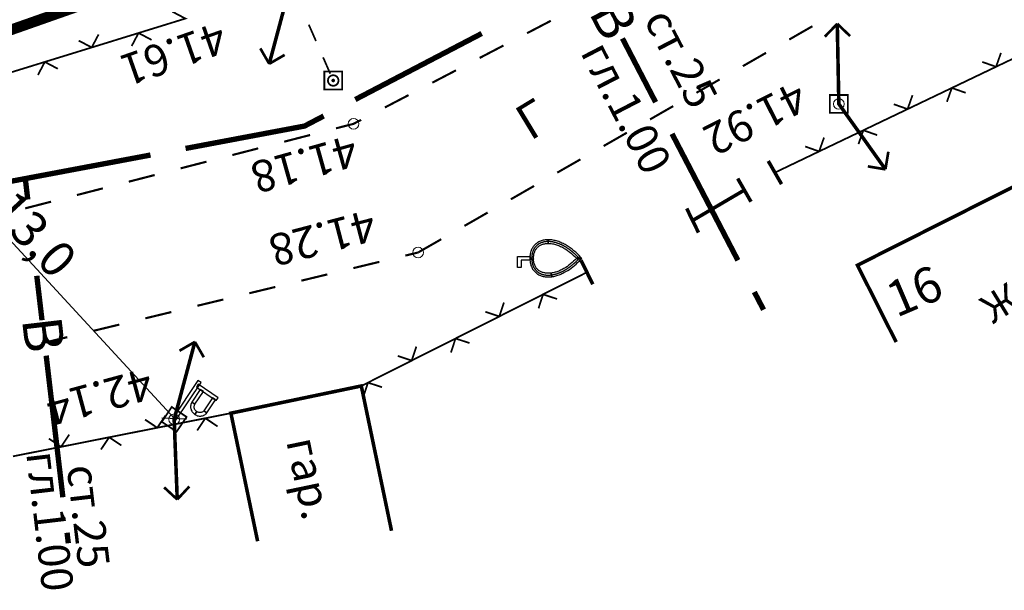
# Model space of a CAD drawing. Extents: x 3980 to 8671, y -706 to 3217.
# Drawn here: x 5552 to 5608, y -243 to -211 of the extents above; entities that cross this region are included whole.
import ezdxf
from ezdxf.enums import TextEntityAlignment as Align

# ---------------------------------------------------------------- set-up
doc = ezdxf.new("R2010")
doc.units = 0
doc.header["$MEASUREMENT"] = 0
for name, color, linetype in [('_72_477_ОГРАЖДЕНИЕ', 7, 'Continuous'), ('_73_Ворота_калитка_', 7, 'Continuous'), ('ГРАНИЦА_ПРОЕЗЖЕЙ_ЧАСТИ_УЛИЦЫ', 7, 'Continuous'), ('Дерево_фруктовое', 7, 'Continuous'), ('НАДПИСЬ', 7, 'Continuous'), ('ОПОРА', 7, 'Continuous'), ('ОТМЕТКА_ВЫСОТЫ', 7, 'Continuous'), ('ОТТЯЖКА', 7, 'Continuous'), ('Столб', 7, 'Continuous'), ('Строение_жилое', 18, 'Continuous'), ('УЧАСТОК_ВОДОПРОВОДА_ПОДЗЕМНЫЙ', 90, 'Continuous'), ('УЧАСТОК_ЛИНИИ_ЛЭП', 7, 'Continuous')]:
    doc.layers.add(name, color=color, linetype=linetype)
doc.styles.add('TIMES_NEW_ROMAN_CYR_204', font='Times New Roman Cyr')
doc.styles.add('TIMES_NEW_ROMAN_CYR_I204', font='Times New Roman Cyr')
doc.styles.add('TIMES_NEW_ROMAN_I204', font='Times New Roman')
doc.styles.add('ГОСТ А', font='gost_0.TTF')
doc.dimstyles.get("Standard").update_dxf_attribs({"dimtxt": 2, "dimasz": 1, "dimexe": 0.18, "dimexo": 0.0625, "dimgap": 0.09, "dimtad": 1, "dimdec": 1, "dimlfac": 0.5, "dimzin": 0, "dimtxsty": 'ГОСТ А', "dimblk": 'OBLIQUE', "dimcen": 0.09, "dimadec": 0, "dimazin": 0, "dimtfac": 1, "dimtdec": 1, "dimtofl": 0, "dimtmove": 0, "dimatfit": 3, "dimfxl": 0, "dimtolj": 1, "dimtzin": 0, "dimarcsym": 0})

# ---------------------------------------------------------------- blocks, each defined once
blk = doc.blocks.new('EMF_фруктовые')
at = {"color": 7}
for points in [[(0.101, 0.459), (0.102, 0.476), (0.105, 0.493), (0.107, 0.509), (0.111, 0.527), (0.116, 0.543), (0.123, 0.56), (0.13, 0.576), (0.138, 0.593), (0.148, 0.609), (0.157, 0.624), (0.169, 0.641), (0.181, 0.656), (0.194, 0.672), (0.206, 0.688), (0.221, 0.704), (0.235, 0.718), (0.25, 0.734), (0.266, 0.749), (0.283, 0.763), (0.299, 0.777), (0.335, 0.807), (0.374, 0.835), (0.413, 0.862), (0.453, 0.888), (0.493, 0.914), (0.534, 0.938), (0.467, 0.98), (0.424, 0.955), (0.382, 0.928), (0.338, 0.901), (0.298, 0.872), (0.258, 0.842), (0.221, 0.812), (0.203, 0.797), (0.184, 0.78), (0.168, 0.765), (0.151, 0.749), (0.135, 0.731), (0.12, 0.715), (0.106, 0.698), (0.092, 0.681), (0.079, 0.664), (0.067, 0.646), (0.055, 0.628), (0.046, 0.61), (0.036, 0.592), (0.028, 0.574), (0.022, 0.555), (0.015, 0.537), (0.01, 0.517), (0.008, 0.498), (0.005, 0.479), (0.004, 0.459)], [(0.941, 0.512), (0.94, 0.516), (0.938, 0.52), (0.937, 0.524), (0.936, 0.529), (0.935, 0.533), (0.934, 0.537), (0.932, 0.541), (0.931, 0.545), (0.929, 0.549), (0.928, 0.553), (0.926, 0.557), (0.925, 0.562), (0.923, 0.566), (0.921, 0.57), (0.92, 0.574), (0.918, 0.578), (0.916, 0.582), (0.914, 0.586), (0.912, 0.59), (0.91, 0.594), (0.908, 0.598), (0.906, 0.602), (0.904, 0.606), (0.902, 0.61), (0.899, 0.614), (0.897, 0.618), (0.895, 0.622), (0.892, 0.626), (0.89, 0.629), (0.888, 0.633), (0.885, 0.637), (0.882, 0.641), (0.88, 0.645), (0.877, 0.649), (0.875, 0.653), (0.872, 0.656), (0.869, 0.66), (0.866, 0.664), (0.863, 0.668), (0.86, 0.672), (0.858, 0.675), (0.855, 0.679), (0.852, 0.683), (0.849, 0.687), (0.845, 0.691), (0.842, 0.694), (0.839, 0.698), (0.836, 0.702), (0.833, 0.705), (0.829, 0.709), (0.826, 0.713), (0.823, 0.716), (0.819, 0.72), (0.816, 0.724), (0.812, 0.727), (0.809, 0.731), (0.805, 0.735), (0.802, 0.738), (0.798, 0.742), (0.795, 0.745), (0.791, 0.749), (0.787, 0.752), (0.783, 0.756), (0.78, 0.76), (0.776, 0.763), (0.772, 0.767), (0.768, 0.77), (0.764, 0.774), (0.76, 0.777), (0.756, 0.781), (0.753, 0.784), (0.749, 0.787), (0.744, 0.791), (0.74, 0.794), (0.736, 0.798), (0.732, 0.801), (0.728, 0.805), (0.724, 0.808), (0.72, 0.811), (0.715, 0.815), (0.711, 0.818), (0.707, 0.821), (0.703, 0.825), (0.698, 0.828), (0.694, 0.831), (0.69, 0.835), (0.685, 0.838), (0.681, 0.841), (0.676, 0.845), (0.672, 0.848), (0.668, 0.851), (0.663, 0.854), (0.659, 0.858), (0.654, 0.861), (0.649, 0.864), (0.645, 0.867), (0.64, 0.87), (0.636, 0.874), (0.631, 0.877), (0.626, 0.88), (0.622, 0.883), (0.617, 0.886), (0.612, 0.889), (0.608, 0.893), (0.603, 0.896), (0.598, 0.899), (0.593, 0.902), (0.589, 0.905), (0.584, 0.908), (0.579, 0.911), (0.574, 0.914), (0.569, 0.917), (0.565, 0.92), (0.56, 0.923), (0.555, 0.926), (0.55, 0.929), (0.545, 0.932), (0.54, 0.935), (0.535, 0.938), (0.53, 0.941), (0.525, 0.944), (0.52, 0.947), (0.515, 0.95), (0.511, 0.953), (0.506, 0.956), (0.501, 0.959), (0.501, 0.959), (0.496, 0.956), (0.491, 0.953), (0.486, 0.95), (0.481, 0.947), (0.476, 0.944), (0.471, 0.941), (0.466, 0.938), (0.461, 0.935), (0.456, 0.932), (0.451, 0.929), (0.446, 0.926), (0.441, 0.923), (0.436, 0.92), (0.431, 0.917), (0.426, 0.914), (0.421, 0.911), (0.416, 0.908), (0.411, 0.904), (0.406, 0.901), (0.401, 0.898), (0.396, 0.895), (0.392, 0.892), (0.387, 0.889), (0.382, 0.885), (0.377, 0.882), (0.372, 0.879), (0.368, 0.876), (0.363, 0.872), (0.358, 0.869), (0.353, 0.866), (0.349, 0.862), (0.344, 0.859), (0.339, 0.856), (0.335, 0.852), (0.33, 0.849), (0.325, 0.846), (0.321, 0.842), (0.316, 0.839), (0.312, 0.835), (0.307, 0.832), (0.303, 0.829), (0.298, 0.825), (0.294, 0.822), (0.289, 0.818), (0.285, 0.815), (0.28, 0.811), (0.276, 0.808), (0.272, 0.804), (0.267, 0.801), (0.263, 0.797), (0.259, 0.794), (0.255, 0.79), (0.25, 0.787), (0.246, 0.783), (0.242, 0.779), (0.238, 0.776), (0.234, 0.772), (0.23, 0.768), (0.226, 0.765), (0.222, 0.761), (0.218, 0.757), (0.214, 0.754), (0.21, 0.75), (0.206, 0.746), (0.202, 0.743), (0.199, 0.739), (0.195, 0.735), (0.191, 0.732), (0.188, 0.728), (0.184, 0.724), (0.18, 0.72), (0.177, 0.716), (0.173, 0.713), (0.17, 0.709), (0.166, 0.705), (0.163, 0.701), (0.16, 0.697), (0.156, 0.694), (0.153, 0.69), (0.15, 0.686), (0.147, 0.682), (0.143, 0.678), (0.14, 0.674), (0.137, 0.67), (0.134, 0.666), (0.131, 0.662), (0.128, 0.658), (0.126, 0.654), (0.123, 0.651), (0.12, 0.647), (0.117, 0.643), (0.115, 0.639), (0.112, 0.635), (0.109, 0.631), (0.107, 0.627), (0.104, 0.623), (0.102, 0.619), (0.1, 0.614), (0.097, 0.61), (0.095, 0.606), (0.093, 0.602), (0.091, 0.598), (0.088, 0.594), (0.086, 0.59), (0.084, 0.586), (0.082, 0.582), (0.081, 0.578), (0.079, 0.574), (0.077, 0.569), (0.075, 0.565), (0.074, 0.561), (0.072, 0.557), (0.071, 0.553), (0.069, 0.549), (0.068, 0.544), (0.066, 0.54), (0.065, 0.536), (0.064, 0.532), (0.063, 0.528), (0.061, 0.523), (0.06, 0.519), (0.059, 0.515), (0.059, 0.511), (0.058, 0.506), (0.057, 0.502), (0.056, 0.498), (0.056, 0.494), (0.055, 0.489), (0.055, 0.485), (0.054, 0.481), (0.054, 0.476), (0.053, 0.472), (0.053, 0.468), (0.053, 0.463), (0.053, 0.459), (0.053, 0.454), (0.053, 0.45), (0.053, 0.445), (0.054, 0.44), (0.054, 0.436), (0.055, 0.431), (0.055, 0.427), (0.056, 0.422), (0.057, 0.418), (0.058, 0.414), (0.059, 0.409), (0.06, 0.405), (0.061, 0.401), (0.063, 0.396), (0.064, 0.392), (0.065, 0.388), (0.067, 0.384), (0.069, 0.38), (0.07, 0.376), (0.072, 0.372), (0.074, 0.368), (0.076, 0.364), (0.078, 0.36), (0.08, 0.357), (0.082, 0.353), (0.085, 0.349), (0.087, 0.345), (0.09, 0.342), (0.092, 0.338), (0.095, 0.335), (0.098, 0.331), (0.1, 0.328), (0.103, 0.324), (0.106, 0.321), (0.109, 0.317), (0.113, 0.314), (0.116, 0.311), (0.119, 0.308), (0.122, 0.305), (0.126, 0.301), (0.129, 0.298), (0.133, 0.295), (0.137, 0.292), (0.141, 0.289), (0.144, 0.286), (0.148, 0.284), (0.152, 0.281), (0.156, 0.278), (0.16, 0.275), (0.165, 0.272), (0.169, 0.27), (0.173, 0.267), (0.178, 0.265), (0.182, 0.262), (0.187, 0.26), (0.191, 0.257), (0.196, 0.255), (0.201, 0.253), (0.206, 0.25), (0.211, 0.248), (0.216, 0.246), (0.221, 0.244), (0.226, 0.242), (0.231, 0.239), (0.236, 0.237), (0.242, 0.235), (0.247, 0.234), (0.252, 0.232), (0.258, 0.23), (0.264, 0.228), (0.269, 0.226), (0.275, 0.225), (0.281, 0.223), (0.287, 0.221), (0.292, 0.22), (0.298, 0.218), (0.304, 0.217), (0.31, 0.215), (0.317, 0.214), (0.323, 0.213), (0.329, 0.211), (0.335, 0.21), (0.342, 0.209), (0.348, 0.208), (0.355, 0.207), (0.361, 0.206), (0.368, 0.205), (0.374, 0.204), (0.381, 0.203), (0.388, 0.202), (0.395, 0.201), (0.402, 0.2), (0.409, 0.2), (0.416, 0.199), (0.423, 0.198), (0.43, 0.198), (0.437, 0.197), (0.444, 0.197), (0.451, 0.197), (0.459, 0.196), (0.466, 0.196), (0.473, 0.196), (0.481, 0.195), (0.488, 0.195), (0.496, 0.195), (0.503, 0.195), (0.511, 0.195), (0.519, 0.195), (0.527, 0.195), (0.536, 0.196), (0.544, 0.196), (0.552, 0.197), (0.561, 0.197), (0.569, 0.198), (0.577, 0.198), (0.585, 0.199), (0.593, 0.2), (0.601, 0.201), (0.609, 0.202), (0.616, 0.202), (0.624, 0.203), (0.631, 0.205), (0.639, 0.206), (0.646, 0.207), (0.654, 0.208), (0.661, 0.209), (0.668, 0.211), (0.675, 0.212), (0.682, 0.214), (0.689, 0.215), (0.695, 0.217), (0.702, 0.218), (0.709, 0.22), (0.715, 0.222), (0.722, 0.224), (0.728, 0.225), (0.734, 0.227), (0.74, 0.229), (0.747, 0.231), (0.753, 0.233), (0.758, 0.235), (0.764, 0.238), (0.77, 0.24), (0.776, 0.242), (0.781, 0.244), (0.787, 0.247), (0.792, 0.249), (0.797, 0.252), (0.803, 0.254), (0.808, 0.257), (0.813, 0.26), (0.818, 0.262), (0.823, 0.265), (0.827, 0.268), (0.832, 0.271), (0.837, 0.273), (0.841, 0.276), (0.846, 0.279), (0.85, 0.282), (0.854, 0.285), (0.858, 0.289), (0.862, 0.292), (0.866, 0.295), (0.87, 0.298), (0.874, 0.301), (0.878, 0.305), (0.881, 0.308), (0.885, 0.312), (0.888, 0.315), (0.891, 0.319), (0.895, 0.322), (0.898, 0.326), (0.901, 0.329), (0.904, 0.333), (0.906, 0.337), (0.909, 0.341), (0.912, 0.344), (0.914, 0.348), (0.917, 0.352), (0.919, 0.356), (0.921, 0.36), (0.924, 0.364), (0.926, 0.368), (0.928, 0.372), (0.93, 0.376), (0.931, 0.381), (0.933, 0.385), (0.935, 0.389), (0.936, 0.393), (0.937, 0.398), (0.939, 0.402), (0.94, 0.406), (0.941, 0.411), (0.942, 0.415), (0.943, 0.42), (0.944, 0.424), (0.944, 0.429), (0.945, 0.434), (0.945, 0.438), (0.946, 0.443), (0.946, 0.448), (0.946, 0.452), (0.946, 0.457), (0.946, 0.462), (0.946, 0.467), (0.946, 0.472), (0.946, 0.477), (0.945, 0.481), (0.945, 0.486), (0.944, 0.491), (0.943, 0.496), (0.943, 0.502), (0.942, 0.507)], [(0.534, 0.938), (0.467, 0.938), (0.504, 0.915), (0.542, 0.892), (0.579, 0.868), (0.614, 0.844), (0.649, 0.819), (0.681, 0.793), (0.713, 0.767), (0.742, 0.74), (0.77, 0.713), (0.796, 0.685), (0.808, 0.671), (0.818, 0.657), (0.83, 0.643), (0.839, 0.628), (0.848, 0.613), (0.857, 0.599), (0.864, 0.584), (0.872, 0.569), (0.879, 0.554), (0.884, 0.538), (0.889, 0.523), (0.893, 0.507), (0.99, 0.516), (0.984, 0.533), (0.979, 0.55), (0.973, 0.568), (0.966, 0.584), (0.957, 0.601), (0.95, 0.617), (0.939, 0.634), (0.929, 0.65), (0.919, 0.665), (0.907, 0.681), (0.894, 0.697), (0.881, 0.713), (0.854, 0.742), (0.824, 0.772), (0.793, 0.801), (0.76, 0.828), (0.725, 0.855), (0.689, 0.882), (0.652, 0.908), (0.613, 0.932), (0.574, 0.957), (0.534, 0.98), (0.467, 0.98), (0.534, 0.98), (0.501, 1), (0.467, 0.98)], [(0.893, 0.507), (0.893, 0.508), (0.895, 0.492), (0.898, 0.477), (0.898, 0.462), (0.898, 0.447), (0.897, 0.433), (0.894, 0.419), (0.89, 0.406), (0.886, 0.393), (0.881, 0.381), (0.875, 0.369), (0.868, 0.357), (0.861, 0.346), (0.852, 0.336), (0.842, 0.326), (0.831, 0.316), (0.821, 0.307), (0.808, 0.298), (0.795, 0.29), (0.781, 0.282), (0.766, 0.275), (0.751, 0.268), (0.734, 0.261), (0.716, 0.256), (0.698, 0.25), (0.679, 0.245), (0.658, 0.24), (0.637, 0.236), (0.615, 0.232), (0.592, 0.229), (0.568, 0.227), (0.543, 0.225), (0.517, 0.225), (0.521, 0.166), (0.551, 0.167), (0.581, 0.169), (0.609, 0.172), (0.637, 0.175), (0.663, 0.18), (0.69, 0.184), (0.715, 0.19), (0.739, 0.196), (0.763, 0.203), (0.784, 0.211), (0.806, 0.219), (0.826, 0.228), (0.845, 0.239), (0.863, 0.249), (0.881, 0.26), (0.897, 0.271), (0.911, 0.283), (0.925, 0.295), (0.937, 0.308), (0.948, 0.322), (0.959, 0.336), (0.968, 0.35), (0.975, 0.365), (0.982, 0.381), (0.987, 0.396), (0.991, 0.412), (0.993, 0.429), (0.995, 0.445), (0.995, 0.462), (0.995, 0.479), (0.992, 0.497), (0.99, 0.515), (0.99, 0.516), (0.99, 0.515), (0.99, 0.516)], [(0.517, 0.225), (0.519, 0.225), (0.494, 0.225), (0.471, 0.225), (0.449, 0.226), (0.427, 0.228), (0.405, 0.23), (0.384, 0.232), (0.365, 0.236), (0.344, 0.24), (0.325, 0.244), (0.307, 0.248), (0.29, 0.253), (0.274, 0.259), (0.258, 0.264), (0.243, 0.27), (0.228, 0.277), (0.215, 0.284), (0.203, 0.291), (0.19, 0.299), (0.178, 0.308), (0.168, 0.317), (0.157, 0.326), (0.148, 0.336), (0.139, 0.346), (0.132, 0.357), (0.125, 0.367), (0.119, 0.379), (0.114, 0.391), (0.11, 0.404), (0.106, 0.417), (0.103, 0.43), (0.102, 0.445), (0.101, 0.459), (0.004, 0.459), (0.005, 0.442), (0.006, 0.426), (0.009, 0.409), (0.014, 0.393), (0.019, 0.378), (0.026, 0.363), (0.034, 0.349), (0.041, 0.335), (0.052, 0.321), (0.063, 0.308), (0.075, 0.295), (0.088, 0.284), (0.102, 0.272), (0.116, 0.261), (0.133, 0.25), (0.15, 0.241), (0.168, 0.231), (0.186, 0.222), (0.205, 0.215), (0.226, 0.207), (0.246, 0.2), (0.268, 0.194), (0.29, 0.188), (0.314, 0.183), (0.337, 0.179), (0.363, 0.176), (0.388, 0.173), (0.413, 0.169), (0.439, 0.168), (0.466, 0.166), (0.493, 0.166), (0.52, 0.166), (0.521, 0.166), (0.52, 0.166), (0.521, 0.166)]]:
    blk.add_lwpolyline(points, close=True, dxfattribs=at)
at = {"color": 49}
blk.add_lwpolyline([(0.45, 0.173), (0.547, 0.173), (0.547, 0.028), (0.748, 0.028), (0.748, -0.031), (0.45, -0.031)], close=True, dxfattribs=at)
blk = doc.blocks.new('EMF_фонарь')
at = {"color": 7}
for points in [[(0.5, 1), (0.457, 1), (0.457, 0.154), (0.541, 0.154), (0.541, 1)], [(1.05, 0.912), (1.05, 0.945), (0.51, 0.945), (0.51, 0.88), (1.05, 0.88)], [(0.656, 0.885), (0.613, 0.885), (0.613, 0.601), (0.698, 0.601), (0.698, 0.885)], [(0.987, 0.882), (0.944, 0.882), (0.944, 0.594), (1.028, 0.594), (1.028, 0.882)], [(0.823, 0.507), (0.81, 0.507), (0.797, 0.509), (0.785, 0.51), (0.775, 0.514), (0.764, 0.519), (0.752, 0.522), (0.744, 0.529), (0.735, 0.534), (0.726, 0.541), (0.72, 0.549), (0.713, 0.556), (0.708, 0.565), (0.705, 0.574), (0.7, 0.584), (0.698, 0.601), (0.613, 0.601), (0.615, 0.588), (0.618, 0.57), (0.625, 0.555), (0.631, 0.541), (0.641, 0.525), (0.651, 0.514), (0.662, 0.5), (0.675, 0.489), (0.69, 0.479), (0.706, 0.469), (0.724, 0.46), (0.741, 0.455), (0.762, 0.448), (0.782, 0.445), (0.801, 0.443), (0.823, 0.442)], [(0.944, 0.594), (0.944, 0.584), (0.942, 0.574), (0.938, 0.565), (0.931, 0.556), (0.926, 0.549), (0.918, 0.541), (0.911, 0.534), (0.902, 0.529), (0.892, 0.522), (0.882, 0.519), (0.872, 0.514), (0.859, 0.51), (0.847, 0.509), (0.836, 0.507), (0.823, 0.507), (0.823, 0.442), (0.843, 0.443), (0.865, 0.445), (0.885, 0.448), (0.902, 0.455), (0.923, 0.46), (0.938, 0.469), (0.956, 0.479), (0.969, 0.489), (0.982, 0.5), (0.995, 0.514), (1.003, 0.525), (1.013, 0.541), (1.021, 0.555), (1.026, 0.57), (1.028, 0.594)]]:
    blk.add_lwpolyline(points, close=True, dxfattribs=at)
blk = doc.blocks.new('_Oblique')
at = {"color": 0, "lineweight": -2}
blk.add_line((-0.5, -0.5), (0.5, 0.5), dxfattribs=at)
blk = doc.blocks.new('*D421')
at = {"color": 0, "lineweight": -2}
for p, q in [((5541.096, -207.096), (5556.056, -201.977)), ((5558.495, -209.105), (5555.997, -201.807)), ((5543.535, -214.225), (5541.037, -206.926))]:
    blk.add_line(p, q, dxfattribs=at)
at = {"layer": 'Defpoints', "color": 0}
for p in [(5556.056, -201.977), (5558.515, -209.165), (5543.555, -214.284)]:
    blk.add_point(p, dxfattribs=at)
at = {"color": 0, "lineweight": -2}
for p, rotation in [((5556.056, -201.977), 18.89017554423433), ((5541.096, -207.096), 198.8901755442343)]:
    blk.add_blockref('_Oblique', p, dxfattribs=dict(at, rotation=rotation))
at = {"color": 0, "lineweight": 15, "insert": (5547.863, -203.47), "char_height": 2, "attachment_point": 5, "rotation": 18.8902, "style": 'ГОСТ А'}
blk.add_mtext('\\A1;8,0', dxfattribs=at)
blk = doc.blocks.new('*D455')
at = {"color": 0, "lineweight": -2}
for p, q in [((5543.587, -214.302), (5543.73, -214.17)), ((5561.121, -233.267), (5543.597, -214.292)), ((5561.11, -233.276), (5561.253, -233.145))]:
    blk.add_line(p, q, dxfattribs=at)
at = {"layer": 'Defpoints', "color": 0}
for p in [(5543.541, -214.345), (5543.597, -214.292), (5561.064, -233.319)]:
    blk.add_point(p, dxfattribs=at)
at = {"color": 0, "lineweight": -2}
for p, rotation in [((5543.597, -214.292), 132.7235396828577), ((5561.121, -233.267), 312.7235396828577)]:
    blk.add_blockref('_Oblique', p, dxfattribs=dict(at, rotation=rotation))
at = {"color": 0, "lineweight": 15, "insert": (5553.27, -222.938), "char_height": 2, "attachment_point": 5, "rotation": 312.7235, "style": 'ГОСТ А'}
blk.add_mtext('\\A1;13,0', dxfattribs=at)

msp = doc.modelspace()

# ---------------------------------------------------------------- linework, layer by layer
at = {"linetype": 'Continuous', "lineweight": 15, "const_width": 0.6}
msp.add_lwpolyline([(5579.341, -201.843), (5543.8, -214.354)], dxfattribs=at)
at = {"layer": '_72_477_ОГРАЖДЕНИЕ', "color": 8, "lineweight": 15, "true_color": 0x757575}
for points, const_width in [([(5559.114, -211.658), (5561.742, -210.847), (5561.013, -210.462)], 0.1), ([(5553.859, -213.279), (5556.487, -212.469), (5555.757, -212.083)], 0.1), ([(5556.487, -212.469), (5559.114, -211.658), (5559.844, -212.043)], 0.1), ([(5556.487, -212.469), (5556.872, -211.739)], 0.1), ([(5559.114, -211.658), (5558.729, -212.387)], 0.1), ([(5607.205, -213.552), (5609.206, -212.594), (5609.436, -213.073), (5609.161, -213.851)], 0.1), ([(5607.205, -213.552), (5607.479, -212.774)], 0.1), ([(5551.231, -214.09), (5553.859, -213.279), (5554.588, -213.665)], 0.1), ([(5553.859, -213.279), (5553.473, -214.009)], 0.1), ([(5604.724, -214.739), (5607.205, -213.552), (5606.427, -213.278)], 0.1), ([(5602.244, -215.926), (5604.724, -214.739), (5605.502, -215.013)], 0.1), ([(5604.724, -214.739), (5604.45, -215.517)], 0.1), ([(5602.244, -215.926), (5602.518, -215.148)], 0.1), ([(5599.763, -217.113), (5602.244, -215.926), (5601.466, -215.652)], 0.1), ([(5597.282, -218.3), (5599.763, -217.113), (5600.541, -217.387)], 0.1), ([(5597.282, -218.3), (5597.557, -217.522)], 0.1), ([(5599.763, -217.113), (5599.488, -217.891)], 0.1), ([(5594.802, -219.487), (5597.282, -218.3), (5596.504, -218.025)], 0.1), ([(5593.088, -220.469), (5590.186, -222.176)], 0.2), ([(5584.259, -225.079), (5581.803, -226.317), (5582.587, -226.576)], 0.1), ([(5581.803, -226.317), (5579.348, -227.555), (5578.564, -227.296)], 0.1), ([(5581.803, -226.317), (5581.545, -227.101)], 0.1), ([(5579.348, -227.555), (5579.606, -226.771)], 0.1), ([(5579.348, -227.555), (5576.892, -228.792), (5577.675, -229.051)], 0.1), ([(5576.892, -228.792), (5574.436, -230.03), (5573.653, -229.772)], 0.1), ([(5576.892, -228.792), (5576.634, -229.576)], 0.1), ([(5574.436, -230.03), (5574.695, -229.247)], 0.1), ([(5574.436, -230.03), (5571.98, -231.268), (5572.764, -231.526)], 0.1), ([(5571.98, -231.268), (5571.606, -231.456)], 0.1), ([(5571.98, -231.268), (5571.722, -232.051)], 0.1), ([(5562.861, -233.266), (5564.294, -232.982)], 0.1), ([(5557.466, -234.334), (5560.164, -233.8), (5559.478, -233.341)], 0.1), ([(5560.164, -233.8), (5560.623, -233.115)], 0.1), ([(5560.164, -233.8), (5562.861, -233.266), (5563.547, -233.725)], 0.1), ([(5562.861, -233.266), (5562.402, -233.951)], 0.1), ([(5552.071, -235.403), (5554.769, -234.869), (5554.083, -234.41)], 0.1), ([(5554.769, -234.869), (5555.228, -234.183)], 0.1), ([(5554.769, -234.869), (5557.466, -234.334), (5558.152, -234.793)], 0.1), ([(5557.466, -234.334), (5557.007, -235.02)], 0.1)]:
    msp.add_lwpolyline(points, dxfattribs=dict(at, const_width=const_width))
at = {"layer": '_73_Ворота_калитка_', "color": 8, "lineweight": 15, "true_color": 0x757575, "const_width": 0.2}
for points in [[(5595.175, -220.137), (5594.429, -218.836)], [(5593.461, -221.12), (5592.715, -219.819)], [(5590.516, -222.85), (5589.857, -221.503)], [(5584.589, -225.753), (5583.929, -224.406)]]:
    msp.add_lwpolyline(points, dxfattribs=at)
at = {"layer": 'ГРАНИЦА_ПРОЕЗЖЕЙ_ЧАСТИ_УЛИЦЫ', "color": 8, "lineweight": 15, "true_color": 0x757575, "const_width": 0.12}
for points in [[(5580.905, -211.667), (5582.235, -210.972)], [(5595.606, -212.023), (5596.906, -211.277)], [(5578.246, -213.056), (5579.576, -212.361)], [(5593.004, -213.517), (5594.305, -212.77)], [(5575.587, -214.445), (5576.917, -213.751)], [(5590.402, -215.01), (5591.703, -214.263)], [(5572.928, -215.835), (5574.258, -215.14)], [(5587.8, -216.503), (5589.101, -215.757)], [(5570.186, -217.006), (5571.172, -216.752), (5571.599, -216.529)], [(5567.281, -217.754), (5568.733, -217.38)], [(5585.198, -217.997), (5586.499, -217.25)], [(5564.375, -218.502), (5565.828, -218.128)], [(5561.47, -219.25), (5562.923, -218.876)], [(5582.596, -219.49), (5583.897, -218.744)], [(5558.565, -219.998), (5560.017, -219.624)], [(5555.66, -220.746), (5557.112, -220.372)], [(5579.994, -220.984), (5581.295, -220.237)], [(5552.754, -221.494), (5554.207, -221.12)], [(5577.392, -222.477), (5578.693, -221.73)], [(5574.79, -223.97), (5576.091, -223.224)], [(5574.076, -224.143), (5574.79, -223.97)], [(5571.16, -224.846), (5572.618, -224.495)], [(5568.244, -225.55), (5569.702, -225.198)], [(5565.327, -226.254), (5566.785, -225.902)], [(5562.411, -226.958), (5563.869, -226.606)], [(5559.495, -227.662), (5560.953, -227.31)], [(5556.578, -228.365), (5558.037, -228.013)], [(5553.662, -229.069), (5555.12, -228.717)]]:
    msp.add_lwpolyline(points, dxfattribs=at)
at = {"layer": 'ОПОРА', "color": 8, "lineweight": 15, "true_color": 0x757575, "const_width": 0.1}
for points in [[(5569.532, -214.822), (5570.532, -214.822), (5570.532, -213.822), (5569.532, -213.822), (5569.532, -214.822)], [(5597.888, -216.138), (5598.888, -216.138), (5598.888, -215.138), (5597.888, -215.138), (5597.888, -216.138)]]:
    msp.add_lwpolyline(points, dxfattribs=at)
for points in [[(5570.032, -214.372), (5570.052, -214.369), (5570.068, -214.358), (5570.079, -214.342), (5570.082, -214.322), (5570.079, -214.303), (5570.068, -214.287), (5570.052, -214.276), (5570.032, -214.272), (5570.013, -214.276), (5569.997, -214.287), (5569.986, -214.303), (5569.982, -214.322), (5569.986, -214.342), (5569.997, -214.358), (5570.013, -214.369)], [(5598.388, -215.688), (5598.408, -215.685), (5598.424, -215.674), (5598.435, -215.658), (5598.438, -215.638), (5598.435, -215.619), (5598.424, -215.603), (5598.408, -215.592), (5598.388, -215.588), (5598.369, -215.592), (5598.353, -215.603), (5598.342, -215.619), (5598.338, -215.638), (5598.342, -215.658), (5598.353, -215.674), (5598.369, -215.685)]]:
    msp.add_lwpolyline(points, close=True, dxfattribs=at)
at = {"layer": 'ОТМЕТКА_ВЫСОТЫ', "color": 8, "lineweight": 15, "true_color": 0x757575}
for points in [[(5598.388, -215.938), (5598.503, -215.916), (5598.601, -215.851), (5598.666, -215.753), (5598.688, -215.638), (5598.666, -215.524), (5598.601, -215.426), (5598.503, -215.361), (5598.388, -215.338), (5598.274, -215.361), (5598.176, -215.426), (5598.111, -215.524), (5598.088, -215.638), (5598.111, -215.753), (5598.176, -215.851), (5598.274, -215.916)], [(5571.172, -217.052), (5571.287, -217.03), (5571.385, -216.965), (5571.45, -216.867), (5571.472, -216.752), (5571.45, -216.638), (5571.385, -216.54), (5571.287, -216.475), (5571.172, -216.452), (5571.058, -216.475), (5570.96, -216.54), (5570.895, -216.638), (5570.872, -216.752), (5570.895, -216.867), (5570.96, -216.965), (5571.058, -217.03)], [(5574.79, -224.27), (5574.905, -224.248), (5575.003, -224.183), (5575.068, -224.085), (5575.09, -223.97), (5575.068, -223.856), (5575.003, -223.758), (5574.905, -223.693), (5574.79, -223.67), (5574.676, -223.693), (5574.578, -223.758), (5574.513, -223.856), (5574.49, -223.97), (5574.513, -224.085), (5574.578, -224.183), (5574.676, -224.248)], [(5561.112, -233.628), (5561.227, -233.606), (5561.325, -233.541), (5561.39, -233.443), (5561.412, -233.328), (5561.39, -233.214), (5561.325, -233.116), (5561.227, -233.051), (5561.112, -233.028), (5560.998, -233.051), (5560.9, -233.116), (5560.835, -233.214), (5560.812, -233.328), (5560.835, -233.443), (5560.9, -233.541), (5560.998, -233.606)]]:
    msp.add_lwpolyline(points, close=True, dxfattribs=at)
at = {"layer": 'ОТТЯЖКА', "color": 8, "lineweight": 15, "true_color": 0x757575, "const_width": 0.1}
for points in [[(5568.663, -211.191), (5569.064, -212.107)], [(5569.465, -213.023), (5569.865, -213.94)]]:
    msp.add_lwpolyline(points, dxfattribs=at)
msp.add_lwpolyline([(5570.032, -214.622), (5570.147, -214.6), (5570.245, -214.535), (5570.31, -214.437), (5570.332, -214.322), (5570.31, -214.208), (5570.245, -214.11), (5570.147, -214.045), (5570.032, -214.022), (5569.918, -214.045), (5569.82, -214.11), (5569.755, -214.208), (5569.732, -214.322), (5569.755, -214.437), (5569.82, -214.535), (5569.918, -214.6)], close=True, dxfattribs=at)
at = {"layer": 'Столб', "color": 8, "lineweight": 15, "true_color": 0x757575, "const_width": 0.1}
msp.add_lwpolyline([(5561.248, -234.022), (5561.806, -233.193), (5560.977, -232.634), (5560.418, -233.464), (5561.248, -234.022)], dxfattribs=at)
msp.add_lwpolyline([(5561.112, -233.378), (5561.132, -233.375), (5561.148, -233.364), (5561.159, -233.348), (5561.162, -233.328), (5561.159, -233.309), (5561.148, -233.293), (5561.132, -233.282), (5561.112, -233.278), (5561.093, -233.282), (5561.077, -233.293), (5561.066, -233.309), (5561.062, -233.328), (5561.066, -233.348), (5561.077, -233.364), (5561.093, -233.375)], close=True, dxfattribs=at)
at = {"layer": 'Строение_жилое', "color": 8, "lineweight": 15, "true_color": 0x757575, "const_width": 0.2}
for points in [[(5601.604, -228.996), (5599.432, -224.685), (5610.183, -219.269), (5612.421, -223.711)], [(5565.792, -240.166), (5564.294, -232.982), (5571.606, -231.456), (5573.301, -239.578)]]:
    msp.add_lwpolyline(points, dxfattribs=at)
at = {"layer": 'УЧАСТОК_ВОДОПРОВОДА_ПОДЗЕМНЫЙ', "color": 8, "lineweight": 15, "true_color": 0x757575, "const_width": 0.3}
for points in [[(5571.268, -215.389), (5578.359, -211.685)], [(5586.251, -211.961), (5588.111, -215.537)], [(5561.751, -218.133), (5568.419, -216.878), (5569.496, -216.315)], [(5589.033, -217.311), (5592.725, -224.409)], [(5551.923, -219.982), (5559.785, -218.502)], [(5552.763, -219.824), (5552.901, -220.996)], [(5553.406, -225.275), (5553.7, -227.769)], [(5593.648, -226.183), (5594.166, -227.18)], [(5553.934, -229.755), (5554.871, -237.7)], [(5555.105, -239.686), (5555.175, -240.279)]]:
    msp.add_lwpolyline(points, dxfattribs=at)
at = {"layer": 'УЧАСТОК_ЛИНИИ_ЛЭП', "color": 8, "lineweight": 15, "true_color": 0x757575}
for points, const_width in [([(5567.606, -209.038), (5566.443, -213.386)], 0.2), ([(5598.299, -211.139), (5597.606, -211.86)], 0.15), ([(5598.299, -211.139), (5598.388, -215.638)], 0.2), ([(5598.299, -211.139), (5599.02, -211.832)], 0.15), ([(5566.443, -213.386), (5565.943, -212.52)], 0.15), ([(5566.443, -213.386), (5567.309, -212.885)], 0.15), ([(5598.388, -215.638), (5601, -219.303)], 0.2), ([(5601, -219.303), (5601.165, -218.317)], 0.15), ([(5601, -219.303), (5600.014, -219.138)], 0.15), ([(5562.275, -228.981), (5561.112, -233.328)], 0.2), ([(5562.275, -228.981), (5561.409, -229.482)], 0.15), ([(5562.275, -228.981), (5562.775, -229.847)], 0.15), ([(5561.112, -233.328), (5561.284, -237.825)], 0.2), ([(5561.284, -237.825), (5560.551, -237.146)], 0.15), ([(5561.284, -237.825), (5561.964, -237.092)], 0.15)]:
    msp.add_lwpolyline(points, dxfattribs=dict(at, const_width=const_width))

# ---------------------------------------------------------------- block references
at = {"layer": 'Дерево_фруктовое', "color": 8, "lineweight": 15, "true_color": 0x757575, "xscale": 2.105593999993289, "yscale": 3.5, "zscale": 2, "rotation": 270}
msp.add_blockref('EMF_фруктовые', (5580.478, -223.245), dxfattribs=at)
at = {"layer": 'Столб', "color": 8, "lineweight": 15, "true_color": 0x757575, "xscale": 2.49937799999765, "yscale": 3, "zscale": 2, "rotation": 326.0781860000213}
msp.add_blockref('EMF_фонарь', (5559.824, -233.004), dxfattribs=at)

# ---------------------------------------------------------------- texts
at = {"layer": 'НАДПИСЬ', "color": 8, "lineweight": 15, "true_color": 0x757575, "style": 'TIMES_NEW_ROMAN_I204', "oblique": 15}
for s, height, rotation, p in [('Г', 1.997, 31.3, (5580.686, -215.637)), ('16', 1.9968, 23.1, (5602.226, -225.21))]:
    msp.add_text(s, height=height, rotation=rotation, dxfattribs=at).set_placement(p, align=Align.TOP_CENTER)
at = {"layer": 'ОТМЕТКА_ВЫСОТЫ', "color": 8, "lineweight": 15, "true_color": 0x757575, "style": 'TIMES_NEW_ROMAN_CYR_I204', "oblique": 15}
for s, rotation, p in [('41.61', 199.3232, (5563.453, -210.481)), ('41.92', 206.9958, (5595.742, -213.8)), ('41.18', 195.6682, (5570.932, -216.82)), ('41.28', 194.6474, (5571.991, -221.005)), ('42.14', 195.1011, (5559.458, -229.893))]:
    msp.add_text(s, height=1.7694, rotation=rotation, dxfattribs=at).set_placement(p, align=Align.BOTTOM_LEFT)
at = {"layer": 'Строение_жилое', "color": 8, "lineweight": 15, "true_color": 0x757575, "style": 'TIMES_NEW_ROMAN_CYR_204'}
msp.add_text('Ж', height=1.597, rotation=211.5912, dxfattribs=at).set_placement((5607.841, -227.481), align=Align.TOP_CENTER)
at = {"layer": 'Строение_жилое', "color": 8, "lineweight": 15, "true_color": 0x757575, "style": 'TIMES_NEW_ROMAN_CYR_I204', "oblique": 15}
msp.add_text(' гар.', height=1.7694, rotation=281.7, dxfattribs=at).set_placement((5569.537, -236.185), align=Align.TOP_CENTER)
at = {"layer": 'УЧАСТОК_ВОДОПРОВОДА_ПОДЗЕМНЫЙ', "color": 8, "lineweight": 15, "true_color": 0x757575, "style": 'TIMES_NEW_ROMAN_CYR_I204', "oblique": 15}
for rotation, p in [(297.4, (5587.212, -211.24)), (276.7, (5554.998, -229.417))]:
    msp.add_text('В', height=2.212, rotation=rotation, dxfattribs=at).set_placement(p, align=Align.TOP_RIGHT)
for s, rotation, p in [(' ст.25', 297.4, (5588.736, -209.6)), (' гл.1.00', 297.4, (5585.187, -211.446)), (' гл.1.00', 297.4, (5585.187, -211.446)), (' гл.1.00', 276.7, (5554.506, -234.477)), (' ст.25', 276.7, (5556.777, -235.226))]:
    msp.add_text(s, height=1.7694, rotation=rotation, dxfattribs=at).set_placement(p, align=Align.TOP_LEFT)

# ---------------------------------------------------------------- dimensions: what is measured, and where the dimension line sits
at = {"lineweight": 15}
dim = msp.add_linear_dim(base=(5556.056, -201.977), p1=(5543.555, -214.284), p2=(5558.515, -209.165), angle=18.8902, text='8,0', dimstyle='Standard', dxfattribs=at)
dim.commit()
dim.dimension.update_dxf_attribs({"geometry": '*D421', "text_midpoint": (5548.264, -204.643), "dimtype": 161})
dim = msp.add_aligned_dim(p1=(5561.064, -233.319), p2=(5543.541, -214.345), distance=-0.077, text='13,0', dimstyle='Standard', dxfattribs=at)
dim.commit()
dim.dimension.update_dxf_attribs({"geometry": '*D455', "text_midpoint": (5553.27, -222.938)})

doc.saveas('drawing.dxf')
